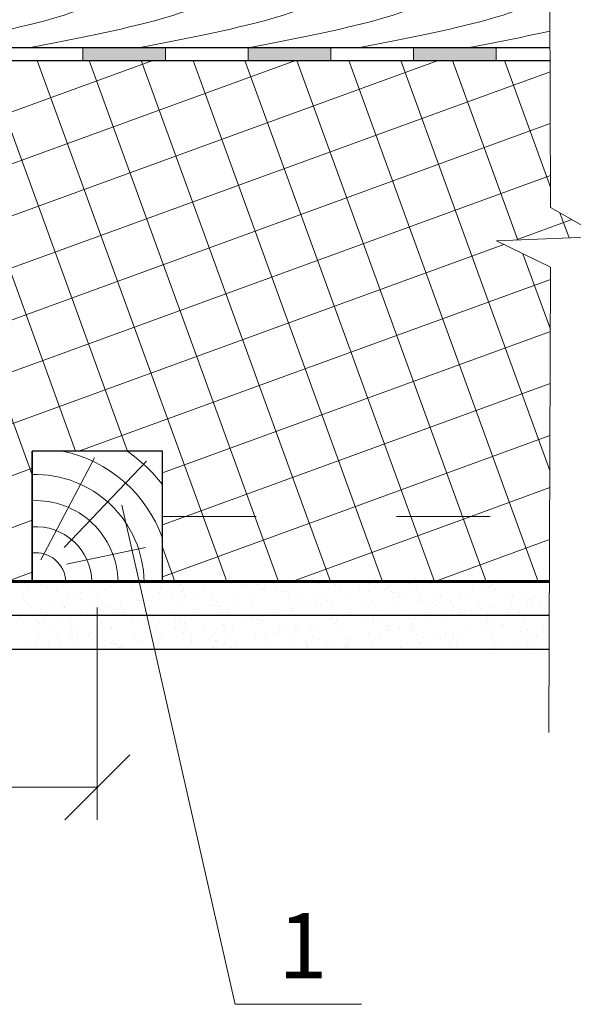
# Model space of a CAD drawing. Units: millimetres. Extents: x 10451 to 13412, y -7046 to -4571.
# Drawn here: x 11415 to 11436, y -6849 to -6811 of the extents above; entities that cross this region are included whole.
import ezdxf

# ---------------------------------------------------------------- set-up
doc = ezdxf.new("R2010")
doc.units = ezdxf.units.MM
doc.linetypes.add('ACAD_ISO03W100', pattern=[30, 12, -18])
doc.layers.get('0').update_dxf_attribs({"plot": 0})
for name, color, linetype, lineweight in [('Вспомогат. линии', 130, 'Continuous', 13), ('Надписи', 180, 'Continuous', 13), ('Основные линии', 7, 'Continuous', 30), ('Штрих', 151, 'Continuous', 9)]:
    doc.layers.add(name, color=color, linetype=linetype, lineweight=lineweight)
doc.layers.add('Штрих доски', color=7, linetype='Continuous', lineweight=9, true_color=0xffc49f)
doc.styles.add('GOST 2.304', font='CS_Gost2304.shx')

# ---------------------------------------------------------------- blocks, each defined once
blk = doc.blocks.new('_Oblique')
at = {"color": 0, "linetype": 'ByBlock', "lineweight": -2}
blk.add_line((-0.5, -0.5), (0.5, 0.5), dxfattribs=at)

msp = doc.modelspace()

# ---------------------------------------------------------------- hatches: boundary and pattern name
at = {"layer": 'Штрих', "linetype": 'Continuous'}
h = msp.add_hatch(color=0, dxfattribs=at)
h.paths.add_polyline_path([(11420.58191, -6812.90153), (11420.5819, -6812.40153), (11417.4069, -6812.40158), (11417.40691, -6812.90158)])
h.paths.add_polyline_path([(11426.93191, -6812.90143), (11426.9319, -6812.40143), (11423.7569, -6812.40148), (11423.75691, -6812.90148)])
msp.add_hatch(color=0, dxfattribs=at).paths.add_polyline_path([(11430.1069, -6812.40138), (11430.10691, -6812.90138), (11433.28191, -6812.90133), (11433.2819, -6812.40133)])

# ---------------------------------------------------------------- linework, layer by layer
at = {"layer": 'Вспомогат. линии', "color": 0}
for p, q in [((11435.30189, -6799.91143), (11435.38034, -6818.53832)), ((11435.38034, -6818.53832), (11437.32985, -6819.66383)), ((11437.32985, -6819.66383), (11433.30042, -6819.82833)), ((11433.30042, -6819.82833), (11435.38037, -6820.83607)), ((11435.38037, -6820.83607), (11435.30535, -6838.70129))]:
    msp.add_line(p, q, dxfattribs=at)
at = {"layer": 'Надписи', "color": 0, "linetype": 'Continuous', "extrusion": (0.975064, 0.221924, 0), "elevation": 9618.41931}
msp.add_lwpolyline([(-9193.78545, 0), (-9213.44359, 0)], dxfattribs=at)
at = {"layer": 'Надписи', "color": 0, "linetype": 'Continuous', "extrusion": (0, 1, 0), "elevation": -6849.13523}
msp.add_lwpolyline([(-11423.26046, 0), (-11428.10617, 0)], dxfattribs=at)
at = {"layer": 'Основные линии', "color": 0}
for p, q in [((11335.27433, -6812.40286), (11435.35449, -6812.40129)), ((11335.27309, -6812.90286), (11435.30495, -6812.90129)), ((11335.30495, -6812.90286), (11435.3566, -6812.90129)), ((11420.45714, -6827.90153), (11415.45714, -6827.90161)), ((11415.45722, -6832.90161), (11415.45714, -6827.90161)), ((11415.45714, -6827.90161), (11415.45722, -6832.90161)), ((11420.45722, -6832.90153), (11420.45714, -6827.90153)), ((11420.45722, -6832.90153), (11420.45714, -6827.90153)), ((11335.29614, -6832.90286), (11435.32971, -6832.90129)), ((11415.45722, -6832.90161), (11420.45722, -6832.90153)), ((11335.2982, -6834.20286), (11435.32425, -6834.20129)), ((11335.29822, -6835.50286), (11435.32427, -6835.50129))]:
    msp.add_line(p, q, dxfattribs=at)
at = {"layer": 'Основные линии', "color": 0, "linetype": 'ACAD_ISO03W100', "lineweight": 15, "ltscale": 0.3}
for p, q in [((11390.45718, -6830.402), (11415.45718, -6830.40161)), ((11420.45718, -6830.40153), (11435.35074, -6830.40129))]:
    msp.add_line(p, q, dxfattribs=at)
at = {"layer": 'Основные линии', "color": 0, "lineweight": 60}
msp.add_line((11335.29614, -6832.90286), (11435.32971, -6832.90129), dxfattribs=at)
at = {"layer": 'Штрих', "color": 0}
for p, q in [((11417.40691, -6812.90158), (11417.4069, -6812.40158)), ((11420.58191, -6812.90153), (11420.5819, -6812.40153)), ((11423.75691, -6812.90148), (11423.7569, -6812.40148)), ((11426.93191, -6812.90143), (11426.9319, -6812.40143)), ((11430.10691, -6812.90138), (11430.1069, -6812.40138)), ((11433.28191, -6812.90133), (11433.2819, -6812.40133)), ((11415.78313, -6832.07362), (11417.85014, -6828.15945)), ((11416.68682, -6831.60373), (11419.85153, -6828.27825)), ((11416.76977, -6832.23492), (11419.80387, -6831.59503))]:
    msp.add_line(p, q, dxfattribs=at)
at = {"layer": 'Штрих', "color": 0, "linetype": 'Continuous'}
for p, q in [((11403.52828, -6818.92998), (11420.09049, -6812.90153)), ((11403.52831, -6820.92531), (11425.57263, -6812.90145)), ((11403.52834, -6822.92065), (11431.05476, -6812.90136)), ((11415.45715, -6828.8139), (11409.6653, -6812.9017)), ((11417.12043, -6827.90158), (11411.66064, -6812.90167)), ((11419.11576, -6827.90155), (11413.65597, -6812.90163)), ((11422.02106, -6830.4015), (11415.6513, -6812.9016)), ((11424.01639, -6830.40147), (11417.64664, -6812.90157)), ((11426.01172, -6830.40144), (11419.64197, -6812.90154)), ((11428.00706, -6830.40141), (11421.6373, -6812.90151)), ((11430.00239, -6830.40138), (11423.63264, -6812.90148)), ((11431.99772, -6830.40135), (11425.62797, -6812.90145)), ((11433.99306, -6830.40132), (11427.6233, -6812.90142)), ((11435.3476, -6828.64081), (11429.61864, -6812.90138)), ((11434.12308, -6819.79474), (11431.61397, -6812.90135)), ((11435.37705, -6817.75792), (11433.6093, -6812.90132)), ((11403.52837, -6824.91598), (11435.3584, -6813.33023)), ((11403.5284, -6826.91131), (11435.36679, -6815.32252)), ((11403.52844, -6828.90665), (11435.37518, -6817.31481)), ((11436.08921, -6819.71448), (11435.7358, -6818.74354)), ((11434.03385, -6819.79839), (11436.1983, -6819.01055)), ((11404.90271, -6830.40177), (11433.57976, -6819.96367)), ((11435.37036, -6823.22143), (11434.31407, -6820.31945)), ((11417.2535, -6827.90158), (11435.37841, -6821.30433)), ((11420.45715, -6828.73083), (11435.37001, -6823.30273)), ((11421.34911, -6830.40151), (11435.36162, -6825.30113)), ((11426.83125, -6830.40143), (11435.35323, -6827.29953)), ((11410.38485, -6830.40169), (11415.45715, -6828.55543)), ((11432.31338, -6830.40134), (11435.34484, -6829.29793)), ((11408.99832, -6832.90171), (11415.45718, -6830.55076)), ((11420.45718, -6830.72616), (11421.34911, -6830.40151)), ((11420.45722, -6832.7215), (11426.83125, -6830.40143)), ((11422.93102, -6832.90149), (11422.02106, -6830.4015)), ((11424.92636, -6832.90146), (11424.01639, -6830.40147)), ((11425.44472, -6832.90145), (11432.31338, -6830.40134)), ((11426.92169, -6832.90143), (11426.01172, -6830.40144)), ((11428.91702, -6832.90139), (11428.00706, -6830.40141)), ((11430.91236, -6832.90136), (11430.00239, -6830.40138)), ((11432.90769, -6832.90133), (11431.99772, -6830.40135)), ((11434.90302, -6832.9013), (11433.99306, -6830.40132)), ((11430.92686, -6832.90136), (11435.33645, -6831.29633)), ((11420.93569, -6832.90152), (11420.4572, -6831.58694)), ((11414.48046, -6832.90162), (11415.45721, -6832.54609)), ((11415.16286, -6832.98988), (11415.16286, -6832.98988)), ((11415.29719, -6833.20073), (11415.29719, -6833.20073)), ((11415.69191, -6832.9027), (11415.69191, -6832.9027)), ((11415.77474, -6833.05474), (11415.77474, -6833.05474)), ((11416.02509, -6833.13368), (11416.02509, -6833.13368)), ((11416.40717, -6833.16172), (11416.40717, -6833.16172)), ((11416.41612, -6833.25696), (11416.41612, -6833.25696)), ((11417.67838, -6833.2648), (11417.67838, -6833.2648)), ((11418.15078, -6832.99539), (11418.15078, -6832.99539)), ((11418.28511, -6833.20624), (11418.28511, -6833.20624)), ((11418.47162, -6833.08893), (11418.47162, -6833.08893)), ((11419.2136, -6832.92442), (11419.2136, -6832.92442)), ((11419.22894, -6832.97611), (11419.22894, -6832.97611)), ((11419.27678, -6833.09159), (11419.27678, -6833.09159)), ((11419.76241, -6832.9662), (11419.76241, -6832.9662)), ((11420.01276, -6833.04513), (11420.01276, -6833.04513)), ((11420.40379, -6833.16842), (11420.40379, -6833.16842)), ((11420.77665, -6833.21358), (11420.77665, -6833.21358)), ((11421.13871, -6833.00091), (11421.13871, -6833.00091)), ((11421.27303, -6833.21175), (11421.27303, -6833.21175)), ((11422.02992, -6833.10254), (11422.02992, -6833.10254)), ((11422.82316, -6832.92667), (11422.82316, -6832.92667)), ((11423.61373, -6833.06492), (11423.61373, -6833.06492)), ((11424.00043, -6832.95659), (11424.00043, -6832.95659)), ((11424.12663, -6833.00642), (11424.12663, -6833.00642)), ((11424.26096, -6833.21727), (11424.26096, -6833.21727)), ((11424.39145, -6833.07987), (11424.39145, -6833.07987)), ((11425.55161, -6833.12427), (11425.55161, -6833.12427)), ((11426.38146, -6832.94028), (11426.38146, -6832.94028)), ((11426.48334, -6832.99478), (11426.48334, -6832.99478)), ((11427.11455, -6833.01194), (11427.11455, -6833.01194)), ((11427.24888, -6833.22278), (11427.24888, -6833.22278)), ((11427.98321, -6833.11678), (11427.98321, -6833.11678)), ((11428.03105, -6833.23226), (11428.03105, -6833.23226)), ((11428.37912, -6832.99133), (11428.37912, -6832.99133)), ((11429.03242, -6833.1973), (11429.03242, -6833.1973)), ((11429.16117, -6833.12651), (11429.16117, -6833.12651)), ((11429.90316, -6832.96201), (11429.90316, -6832.96201)), ((11430.10247, -6833.01745), (11430.10247, -6833.01745)), ((11430.2368, -6833.2283), (11430.2368, -6833.2283)), ((11430.82029, -6832.96811), (11430.82029, -6832.96811)), ((11432.36679, -6832.90279), (11432.36679, -6832.90279)), ((11432.368, -6833.20559), (11432.368, -6833.20559)), ((11432.71948, -6833.14012), (11432.71948, -6833.14012)), ((11433.02009, -6833.10876), (11433.02009, -6833.10876)), ((11433.0904, -6833.02297), (11433.0904, -6833.02297)), ((11433.22472, -6833.23381), (11433.22472, -6833.23381)), ((11433.27044, -6833.18769), (11433.27044, -6833.18769)), ((11433.51272, -6832.96425), (11433.51272, -6832.96425)), ((11435.18977, -6833.01997), (11435.18977, -6833.01997)), ((11435.23761, -6833.13545), (11435.23761, -6833.13545)), ((11415.11779, -6833.54786), (11415.11779, -6833.54786)), ((11416.10655, -6833.61329), (11416.10655, -6833.61329)), ((11416.84853, -6833.44879), (11416.84853, -6833.44879)), ((11417.06942, -6833.46293), (11417.06942, -6833.46293)), ((11417.31977, -6833.54186), (11417.31977, -6833.54186)), ((11417.3563, -6833.30982), (11417.3563, -6833.30982)), ((11417.95487, -6833.3992), (11417.95487, -6833.3992)), ((11419.50257, -6833.63668), (11419.50257, -6833.63668)), ((11419.66485, -6833.6269), (11419.66485, -6833.6269)), ((11420.34422, -6833.31534), (11420.34422, -6833.31534)), ((11420.45809, -6833.45103), (11420.45809, -6833.45103)), ((11420.82448, -6833.32907), (11420.82448, -6833.32907)), ((11421.05709, -6833.37439), (11421.05709, -6833.37439)), ((11421.20007, -6833.28653), (11421.20007, -6833.28653)), ((11421.30744, -6833.45332), (11421.30744, -6833.45332)), ((11421.69846, -6833.5766), (11421.69846, -6833.5766)), ((11422.32435, -6833.45106), (11422.32435, -6833.45106)), ((11422.37219, -6833.56654), (11422.37219, -6833.56654)), ((11423.33215, -6833.32085), (11423.33215, -6833.32085)), ((11424.01639, -6833.46464), (11424.01639, -6833.46464)), ((11424.80963, -6833.28877), (11424.80963, -6833.28877)), ((11425.04475, -6833.28585), (11425.04475, -6833.28585)), ((11425.16143, -6833.30239), (11425.16143, -6833.30239)), ((11425.2951, -6833.36478), (11425.2951, -6833.36478)), ((11425.68613, -6833.48806), (11425.68613, -6833.48806)), ((11426.32007, -6833.32637), (11426.32007, -6833.32637)), ((11426.70914, -6833.53987), (11426.70914, -6833.53987)), ((11427.53809, -6833.48637), (11427.53809, -6833.48637)), ((11428.36794, -6833.30238), (11428.36794, -6833.30238)), ((11429.28277, -6833.27624), (11429.28277, -6833.27624)), ((11429.30799, -6833.33188), (11429.30799, -6833.33188)), ((11429.53091, -6833.35425), (11429.53091, -6833.35425)), ((11429.57875, -6833.46974), (11429.57875, -6833.46974)), ((11429.6738, -6833.39952), (11429.6738, -6833.39952)), ((11430.3271, -6833.60549), (11430.3271, -6833.60549)), ((11431.07861, -6833.59173), (11431.07861, -6833.59173)), ((11431.14765, -6833.48862), (11431.14765, -6833.48862)), ((11431.88963, -6833.32411), (11431.88963, -6833.32411)), ((11432.29591, -6833.3374), (11432.29591, -6833.3374)), ((11433.66146, -6833.31098), (11433.66146, -6833.31098)), ((11433.9157, -6833.44306), (11433.9157, -6833.44306)), ((11434.31476, -6833.51695), (11434.31476, -6833.51695)), ((11434.56512, -6833.59588), (11434.56512, -6833.59588)), ((11434.70595, -6833.50223), (11434.70595, -6833.50223)), ((11435.28384, -6833.34291), (11435.28384, -6833.34291)), ((11415.16562, -6833.66335), (11415.16562, -6833.66335)), ((11415.31331, -6833.78916), (11415.31331, -6833.78916)), ((11415.78077, -6833.95977), (11415.78077, -6833.95977)), ((11416.57525, -6833.64534), (11416.57525, -6833.64534)), ((11416.66549, -6833.78534), (11416.66549, -6833.78534)), ((11416.70958, -6833.85619), (11416.70958, -6833.85619)), ((11416.71333, -6833.90082), (11416.71333, -6833.90082)), ((11417.7108, -6833.66515), (11417.7108, -6833.66515)), ((11418.09302, -6833.97539), (11418.09302, -6833.97539)), ((11418.3641, -6833.87112), (11418.3641, -6833.87112)), ((11418.61445, -6833.95005), (11418.61445, -6833.95005)), ((11418.76869, -6833.96528), (11418.76869, -6833.96528)), ((11418.835, -6833.81089), (11418.835, -6833.81089)), ((11419.56317, -6833.65085), (11419.56317, -6833.65085)), ((11419.6975, -6833.8617), (11419.6975, -6833.8617)), ((11421.05028, -6833.87415), (11421.05028, -6833.87415)), ((11421.65133, -6833.98901), (11421.65133, -6833.98901)), ((11421.75661, -6833.9708), (11421.75661, -6833.9708)), ((11422.35176, -6833.78258), (11422.35176, -6833.78258)), ((11422.44456, -6833.81314), (11422.44456, -6833.81314)), ((11422.5511, -6833.65637), (11422.5511, -6833.65637)), ((11422.60212, -6833.86151), (11422.60212, -6833.86151)), ((11422.68543, -6833.86721), (11422.68543, -6833.86721)), ((11422.99314, -6833.98479), (11422.99314, -6833.98479)), ((11423.18655, -6833.64863), (11423.18655, -6833.64863)), ((11423.87205, -6833.68853), (11423.87205, -6833.68853)), ((11423.91989, -6833.80402), (11423.91989, -6833.80402)), ((11424.74454, -6833.97631), (11424.74454, -6833.97631)), ((11425.17302, -6834.01073), (11425.17302, -6834.01073)), ((11425.41975, -6833.92601), (11425.41975, -6833.92601)), ((11425.53902, -6833.66188), (11425.53902, -6833.66188)), ((11425.67335, -6833.87273), (11425.67335, -6833.87273)), ((11426.00287, -6833.82675), (11426.00287, -6833.82675)), ((11426.33943, -6833.69403), (11426.33943, -6833.69403)), ((11426.58978, -6833.77297), (11426.58978, -6833.77297)), ((11426.7961, -6833.65088), (11426.7961, -6833.65088)), ((11426.98081, -6833.89625), (11426.98081, -6833.89625)), ((11427.73246, -6833.98183), (11427.73246, -6833.98183)), ((11428.25684, -6833.77735), (11428.25684, -6833.77735)), ((11428.52694, -6833.6674), (11428.52694, -6833.6674)), ((11428.66127, -6833.87824), (11428.66127, -6833.87824)), ((11428.78258, -6834.01298), (11428.78258, -6834.01298)), ((11429.52456, -6833.84847), (11429.52456, -6833.84847)), ((11429.80454, -6834.01482), (11429.80454, -6834.01482)), ((11430.35441, -6833.66449), (11430.35441, -6833.66449)), ((11430.57745, -6833.68442), (11430.57745, -6833.68442)), ((11430.72038, -6833.98734), (11430.72038, -6833.98734)), ((11430.96847, -6833.80771), (11430.96847, -6833.80771)), ((11431.12645, -6833.70721), (11431.12645, -6833.70721)), ((11431.51486, -6833.67291), (11431.51486, -6833.67291)), ((11431.62177, -6834.01368), (11431.62177, -6834.01368)), ((11431.64919, -6833.88376), (11431.64919, -6833.88376)), ((11432.62632, -6833.8292), (11432.62632, -6833.8292)), ((11432.67415, -6833.94469), (11432.67415, -6833.94469)), ((11433.13412, -6833.85072), (11433.13412, -6833.85072)), ((11433.7083, -6833.99286), (11433.7083, -6833.99286)), ((11433.8761, -6833.68621), (11433.8761, -6833.68621)), ((11434.50279, -6833.67843), (11434.50279, -6833.67843)), ((11434.63711, -6833.88927), (11434.63711, -6833.88927)), ((11434.95614, -6833.71916), (11434.95614, -6833.71916)), ((11414.99972, -6834.29528), (11414.99972, -6834.29528)), ((11415.01781, -6834.16188), (11415.01781, -6834.16188)), ((11415.39142, -6834.20843), (11415.39142, -6834.20843)), ((11415.67111, -6834.36785), (11415.67111, -6834.36785)), ((11416.46993, -6834.33525), (11416.46993, -6834.33525)), ((11417.29978, -6834.15126), (11417.29978, -6834.15126)), ((11417.98764, -6834.3008), (11417.98764, -6834.3008)), ((11418.21319, -6834.02281), (11418.21319, -6834.02281)), ((11418.26103, -6834.1383), (11418.26103, -6834.1383)), ((11419.00547, -6834.07333), (11419.00547, -6834.07333)), ((11419.65877, -6834.27931), (11419.65877, -6834.27931)), ((11419.76089, -6834.26029), (11419.76089, -6834.26029)), ((11419.80873, -6834.37577), (11419.80873, -6834.37577)), ((11419.90913, -6834.35824), (11419.90913, -6834.35824)), ((11420.07949, -6834.3375), (11420.07949, -6834.3375)), ((11420.82148, -6834.17299), (11420.82148, -6834.17299)), ((11420.97557, -6834.30631), (11420.97557, -6834.30631)), ((11422.59798, -6834.11163), (11422.59798, -6834.11163)), ((11423.6378, -6834.35111), (11423.6378, -6834.35111)), ((11423.64644, -6834.19077), (11423.64644, -6834.19077)), ((11423.89679, -6834.2697), (11423.89679, -6834.2697)), ((11423.96349, -6834.31183), (11423.96349, -6834.31183)), ((11424.14568, -6834.3491), (11424.14568, -6834.3491)), ((11424.28782, -6834.39298), (11424.28782, -6834.39298)), ((11424.43104, -6834.17524), (11424.43104, -6834.17524)), ((11425.46759, -6834.04149), (11425.46759, -6834.04149)), ((11426.95141, -6834.31734), (11426.95141, -6834.31734)), ((11426.96746, -6834.16348), (11426.96746, -6834.16348)), ((11427.01529, -6834.27897), (11427.01529, -6834.27897)), ((11427.15949, -6834.37284), (11427.15949, -6834.37284)), ((11427.63411, -6834.10222), (11427.63411, -6834.10222)), ((11427.88446, -6834.18115), (11427.88446, -6834.18115)), ((11427.98934, -6834.18885), (11427.98934, -6834.18885)), ((11428.27549, -6834.30444), (11428.27549, -6834.30444)), ((11429.93933, -6834.32286), (11429.93933, -6834.32286)), ((11430.76905, -6834.37508), (11430.76905, -6834.37508)), ((11431.35224, -6834.2523), (11431.35224, -6834.2523)), ((11431.51103, -6834.21058), (11431.51103, -6834.21058)), ((11431.87213, -6834.09261), (11431.87213, -6834.09261)), ((11432.26315, -6834.21589), (11432.26315, -6834.21589)), ((11432.34088, -6834.02659), (11432.34088, -6834.02659)), ((11432.92726, -6834.32837), (11432.92726, -6834.32837)), ((11434.17402, -6834.06668), (11434.17402, -6834.06668)), ((11434.22186, -6834.18216), (11434.22186, -6834.18216)), ((11434.32735, -6834.38869), (11434.32735, -6834.38869)), ((11435.12059, -6834.21282), (11435.12059, -6834.21282)), ((11415.13405, -6834.50613), (11415.13405, -6834.50613)), ((11415.72795, -6834.49976), (11415.72795, -6834.49976)), ((11415.92146, -6834.44678), (11415.92146, -6834.44678)), ((11416.31249, -6834.57007), (11416.31249, -6834.57007)), ((11416.93912, -6834.44591), (11416.93912, -6834.44591)), ((11416.96578, -6834.77604), (11416.96578, -6834.77604)), ((11417.19316, -6834.61523), (11417.19316, -6834.61523)), ((11418.12197, -6834.51165), (11418.12197, -6834.51165)), ((11418.45641, -6834.69735), (11418.45641, -6834.69735)), ((11418.48682, -6834.68338), (11418.48682, -6834.68338)), ((11419.28626, -6834.51337), (11419.28626, -6834.51337)), ((11420.18108, -6834.62074), (11420.18108, -6834.62074)), ((11420.30015, -6834.48152), (11420.30015, -6834.48152)), ((11420.95345, -6834.6875), (11420.95345, -6834.6875)), ((11421.10989, -6834.51716), (11421.10989, -6834.51716)), ((11421.2038, -6834.76643), (11421.2038, -6834.76643)), ((11421.3086, -6834.49777), (11421.3086, -6834.49777)), ((11421.35643, -6834.61325), (11421.35643, -6834.61325)), ((11422.06597, -6834.6996), (11422.06597, -6834.6996)), ((11422.80795, -6834.53509), (11422.80795, -6834.53509)), ((11422.8563, -6834.73524), (11422.8563, -6834.73524)), ((11423.16901, -6834.62626), (11423.16901, -6834.62626)), ((11424.09782, -6834.52267), (11424.09782, -6834.52267)), ((11424.94112, -6834.59895), (11424.94112, -6834.59895)), ((11425.19147, -6834.67788), (11425.19147, -6834.67788)), ((11425.62427, -6834.71321), (11425.62427, -6834.71321)), ((11425.69338, -6834.58658), (11425.69338, -6834.58658)), ((11426.15693, -6834.63177), (11426.15693, -6834.63177)), ((11426.41751, -6834.53734), (11426.41751, -6834.53734)), ((11427.08574, -6834.52819), (11427.08574, -6834.52819)), ((11428.51516, -6834.40096), (11428.51516, -6834.40096)), ((11428.563, -6834.51644), (11428.563, -6834.51644)), ((11428.92878, -6834.51041), (11428.92878, -6834.51041)), ((11429.14485, -6834.63729), (11429.14485, -6834.63729)), ((11429.14596, -6834.73494), (11429.14596, -6834.73494)), ((11429.17914, -6834.58934), (11429.17914, -6834.58934)), ((11429.57016, -6834.71262), (11429.57016, -6834.71262)), ((11429.97581, -6834.55095), (11429.97581, -6834.55095)), ((11430.06286, -6834.63844), (11430.06286, -6834.63844)), ((11430.07366, -6834.5337), (11430.07366, -6834.5337)), ((11430.1107, -6834.75392), (11430.1107, -6834.75392)), ((11432.13277, -6834.6428), (11432.13277, -6834.6428)), ((11432.75552, -6834.73718), (11432.75552, -6834.73718)), ((11432.89995, -6834.48977), (11432.89995, -6834.48977)), ((11432.91645, -6834.42187), (11432.91645, -6834.42187)), ((11433.06158, -6834.53922), (11433.06158, -6834.53922)), ((11433.1668, -6834.5008), (11433.1668, -6834.5008)), ((11433.49751, -6834.57268), (11433.49751, -6834.57268)), ((11433.55783, -6834.62408), (11433.55783, -6834.62408)), ((11434.44765, -6834.72725), (11434.44765, -6834.72725)), ((11435.1207, -6834.64832), (11435.1207, -6834.64832)), ((11415.64974, -6834.83205), (11415.64974, -6834.83205)), ((11415.69757, -6834.94753), (11415.69757, -6834.94753)), ((11416.41211, -6834.95075), (11416.41211, -6834.95075)), ((11416.92119, -6835.03773), (11416.92119, -6835.03773)), ((11417.19744, -6835.06952), (11417.19744, -6835.06952)), ((11417.21614, -6834.85497), (11417.21614, -6834.85497)), ((11417.60716, -6834.97825), (11417.60716, -6834.97825)), ((11417.71443, -6834.86186), (11417.71443, -6834.86186)), ((11419.40004, -6834.95626), (11419.40004, -6834.95626)), ((11420.03452, -6834.92086), (11420.03452, -6834.92086)), ((11420.44288, -6835.05946), (11420.44288, -6835.05946)), ((11421.27273, -6834.87547), (11421.27273, -6834.87547)), ((11421.59483, -6834.88971), (11421.59483, -6834.88971)), ((11422.24813, -6835.09568), (11422.24813, -6835.09568)), ((11422.38796, -6834.96177), (11422.38796, -6834.96177)), ((11422.90414, -6834.85073), (11422.90414, -6834.85073)), ((11424.05244, -6835.0617), (11424.05244, -6835.0617)), ((11424.404, -6834.97272), (11424.404, -6834.97272)), ((11424.45184, -6835.0882), (11424.45184, -6835.0882)), ((11424.79442, -6834.8972), (11424.79442, -6834.8972)), ((11425.37588, -6834.96729), (11425.37588, -6834.96729)), ((11425.5825, -6834.80117), (11425.5825, -6834.80117)), ((11426.2358, -6835.00714), (11426.2358, -6835.00714)), ((11426.48615, -6835.08607), (11426.48615, -6835.08607)), ((11427.24109, -6834.82405), (11427.24109, -6834.82405)), ((11427.61074, -6835.07531), (11427.61074, -6835.07531)), ((11428.3638, -6834.9728), (11428.3638, -6834.9728)), ((11428.40398, -6834.89944), (11428.40398, -6834.89944)), ((11428.78879, -6835.06153), (11428.78879, -6835.06153)), ((11430.22346, -6834.9186), (11430.22346, -6834.9186)), ((11430.47381, -6834.99753), (11430.47381, -6834.99753)), ((11430.86484, -6835.12081), (11430.86484, -6835.12081)), ((11431.13244, -6835.09704), (11431.13244, -6835.09704)), ((11431.35172, -6834.97832), (11431.35172, -6834.97832)), ((11431.61056, -6834.87591), (11431.61056, -6834.87591)), ((11431.6584, -6834.9914), (11431.6584, -6834.9914)), ((11431.96229, -6834.91305), (11431.96229, -6834.91305)), ((11433.15827, -6835.11339), (11433.15827, -6835.11339)), ((11434.21113, -6834.83006), (11434.21113, -6834.83006)), ((11434.33965, -6834.98383), (11434.33965, -6834.98383)), ((11434.46148, -6834.90899), (11434.46148, -6834.90899)), ((11434.742, -6835.09929), (11434.742, -6835.09929)), ((11434.85251, -6835.03227), (11434.85251, -6835.03227)), ((11415.34936, -6835.38622), (11415.34936, -6835.38622)), ((11415.61763, -6835.26518), (11415.61763, -6835.26518)), ((11415.92337, -6835.49262), (11415.92337, -6835.49262)), ((11416.09134, -6835.22172), (11416.09134, -6835.22172)), ((11416.54644, -6835.16159), (11416.54644, -6835.16159)), ((11417.24528, -6835.18501), (11417.24528, -6835.18501)), ((11418.26046, -6835.18423), (11418.26046, -6835.18423)), ((11418.51081, -6835.26316), (11418.51081, -6835.26316)), ((11418.60555, -6835.27069), (11418.60555, -6835.27069)), ((11418.74514, -6835.307), (11418.74514, -6835.307)), ((11418.79298, -6835.42248), (11418.79298, -6835.42248)), ((11418.90184, -6835.38644), (11418.90184, -6835.38644)), ((11418.90766, -6835.39983), (11418.90766, -6835.39983)), ((11419.53436, -6835.16711), (11419.53436, -6835.16711)), ((11419.7009, -6835.22396), (11419.7009, -6835.22396)), ((11421.58223, -6835.15834), (11421.58223, -6835.15834)), ((11421.59348, -6835.2762), (11421.59348, -6835.2762)), ((11422.42935, -6835.42156), (11422.42935, -6835.42156)), ((11422.49848, -6835.17462), (11422.49848, -6835.17462)), ((11422.52229, -6835.17262), (11422.52229, -6835.17262)), ((11422.88951, -6835.2979), (11422.88951, -6835.2979)), ((11423.12993, -6835.39581), (11423.12993, -6835.39581)), ((11423.2592, -6835.23757), (11423.2592, -6835.23757)), ((11424.5814, -6835.28172), (11424.5814, -6835.28172)), ((11425.51021, -6835.17813), (11425.51021, -6835.17813)), ((11425.9517, -6835.21019), (11425.9517, -6835.21019)), ((11425.99954, -6835.32568), (11425.99954, -6835.32568)), ((11426.03891, -6835.42381), (11426.03891, -6835.42381)), ((11426.7809, -6835.2593), (11426.7809, -6835.2593)), ((11426.87717, -6835.20936), (11426.87717, -6835.20936)), ((11427.49941, -6835.44767), (11427.49941, -6835.44767)), ((11427.53047, -6835.41533), (11427.53047, -6835.41533)), ((11427.56932, -6835.28723), (11427.56932, -6835.28723)), ((11427.78082, -6835.49426), (11427.78082, -6835.49426)), ((11428.49813, -6835.18365), (11428.49813, -6835.18365)), ((11429.59722, -6835.43742), (11429.59722, -6835.43742)), ((11430.33649, -6835.299), (11430.33649, -6835.299)), ((11430.39045, -6835.26155), (11430.39045, -6835.26155)), ((11430.55724, -6835.29275), (11430.55724, -6835.29275)), ((11431.48605, -6835.18916), (11431.48605, -6835.18916)), ((11431.51814, -6835.32679), (11431.51814, -6835.32679)), ((11431.76849, -6835.40572), (11431.76849, -6835.40572)), ((11433.11891, -6835.45914), (11433.11891, -6835.45914)), ((11433.2061, -6835.22887), (11433.2061, -6835.22887)), ((11433.54517, -6835.29826), (11433.54517, -6835.29826)), ((11433.94876, -6835.27516), (11433.94876, -6835.27516)), ((11434.47398, -6835.19468), (11434.47398, -6835.19468)), ((11434.70597, -6835.35086), (11434.70597, -6835.35086)), ((11434.75381, -6835.46635), (11434.75381, -6835.46635))]:
    msp.add_line(p, q, dxfattribs=at)
at = {"layer": 'Штрих', "color": 0}
for radius, start, end in [(5.16546, 19.538937, 78.477649), (6.16546, 37.856025, 55.177798), (4.16546, 0.844704, 91.816433), (3.16546, 1.111301, 92.390271), (2.16546, 1.624195, 93.494827), (1.16546, 3.018025, 96.502646)]:
    msp.add_arc((11415.58919, -6832.96295), radius, start, end, dxfattribs=at)
at = {"layer": 'Штрих доски', "color": 0}
for p, q in [((11417.95723, -6833.90157), (11417.95736, -6842.05517)), ((11387.95734, -6840.80564), (11417.95734, -6840.80517))]:
    msp.add_line(p, q, dxfattribs=at)
at = {"layer": 'Штрих доски', "color": 0, "linetype": 'Continuous', "ltscale": 100}
for points in [[(11411.18934, -6807.40167), (11418.22988, -6810.21858), (11411.17693, -6812.40167)], [(11415.40615, -6807.40161), (11422.44669, -6810.21851), (11415.39374, -6812.40161)], [(11419.62296, -6807.40154), (11426.6635, -6810.21845), (11419.61055, -6812.40154)], [(11423.83977, -6807.40147), (11430.88031, -6810.21838), (11423.82736, -6812.40147)], [(11428.05658, -6807.40141), (11435.09712, -6810.21832), (11428.04417, -6812.40141)]]:
    msp.add_spline(points, degree=3, dxfattribs=at)
msp.add_open_spline([(11435.35185, -6811.7757), (11434.38584, -6811.98683), (11433.32341, -6812.19409), (11432.26098, -6812.40134)], degree=3, dxfattribs=at)

# ---------------------------------------------------------------- block references
at = {"layer": 'Штрих доски', "color": 0, "xscale": 2.499999999999501, "yscale": 2.5, "zscale": 2.5, "rotation": 0.0008977870951504364}
msp.add_blockref('_Oblique', (11417.95734, -6840.80517), dxfattribs=at)

# ---------------------------------------------------------------- texts
at = {"layer": 'Надписи', "color": 0, "linetype": 'Continuous', "insert": (11424.90645, -6845.63523), "char_height": 2.5, "width": 2.5054074, "attachment_point": 1, "style": 'GOST 2.304'}
msp.add_mtext('{\\fTimes New Roman|b0|i0|c204|p18;1}', dxfattribs=at)

doc.saveas('drawing.dxf')
